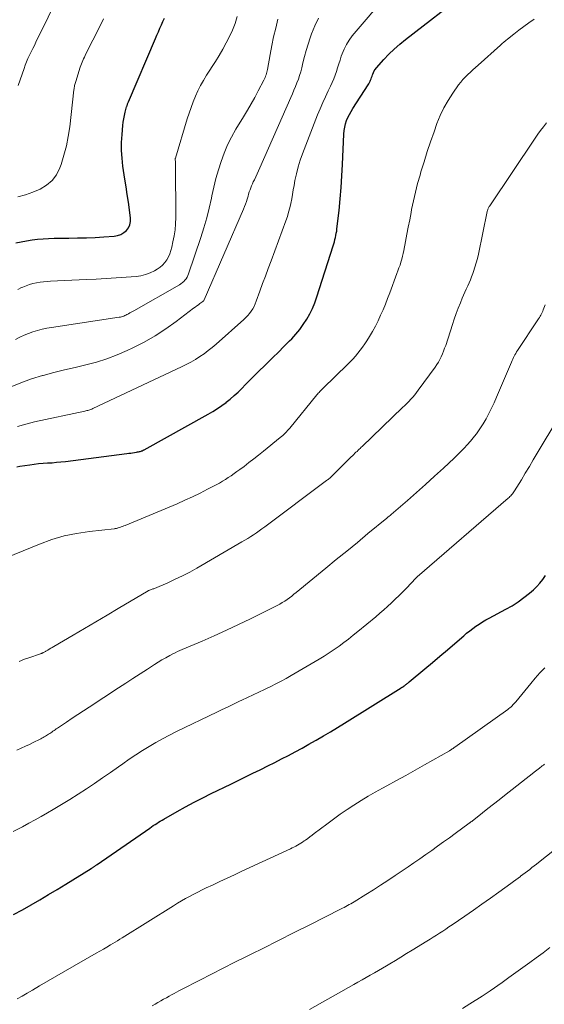
# Model space of a CAD drawing. Units: feet. Extents: x 1935000 to 1940008, y 524996 to 530001.
# Drawn here: x 1935539 to 1935610, y 525756 to 525890 of the extents above; entities that cross this region are included whole.
import ezdxf

# ---------------------------------------------------------------- set-up
doc = ezdxf.new("R2010")
doc.units = ezdxf.units.FT
doc.header["$LTSCALE"] = 100
doc.header["$MEASUREMENT"] = 0
doc.layers.add('CONTOUR INDEX', color=32, linetype='Continuous', lineweight=25)
doc.layers.add('CONTOUR INTERMEDIATE', color=40, linetype='Continuous', lineweight=15)

msp = doc.modelspace()

# ---------------------------------------------------------------- linework, layer by layer
at = {"layer": 'CONTOUR INDEX', "flags": 128}
for points, elevation in [([(1935538.28, 525828.92), (1935538.7, 525829), (1935540.03, 525829.2), (1935540.64, 525829.28), (1935541.24, 525829.35), (1935541.85, 525829.41), (1935542.46, 525829.45), (1935543.07, 525829.48), (1935543.68, 525829.53), (1935544.29, 525829.59), (1935544.9, 525829.66), (1935553.26, 525830.73), (1935553.53, 525830.77), (1935553.8, 525830.8), (1935554.06, 525830.84), (1935554.33, 525830.88), (1935554.61, 525830.92), (1935554.73, 525830.94), (1935554.85, 525830.96), (1935554.98, 525830.99), (1935555.1, 525831.02), (1935555.23, 525831.06), (1935555.28, 525831.08), (1935555.33, 525831.1), (1935555.39, 525831.12), (1935555.44, 525831.14), (1935555.49, 525831.17), (1935555.54, 525831.19), (1935555.59, 525831.22), (1935555.64, 525831.25), (1935564.39, 525836.12), (1935565.01, 525836.48), (1935565.63, 525836.87), (1935566.22, 525837.28), (1935566.81, 525837.71), (1935566.83, 525837.72), (1935567.38, 525838.17), (1935567.93, 525838.63), (1935568.45, 525839.12), (1935568.96, 525839.62), (1935569.46, 525840.13), (1935569.96, 525840.64), (1935570.47, 525841.14), (1935570.98, 525841.64), (1935572.44, 525843.08), (1935573.2, 525843.83), (1935573.95, 525844.58), (1935574.7, 525845.33), (1935575.45, 525846.09), (1935575.76, 525846.4), (1935576.33, 525847.02), (1935576.86, 525847.66), (1935577.35, 525848.34), (1935577.81, 525849.05), (1935578.22, 525849.79), (1935578.59, 525850.54), (1935578.91, 525851.31), (1935579.2, 525852.11), (1935581.42, 525859.07), (1935581.51, 525859.35), (1935581.59, 525859.63), (1935581.66, 525859.92), (1935581.73, 525860.2), (1935581.8, 525860.49), (1935581.85, 525860.78), (1935581.9, 525861.07), (1935581.93, 525861.37), (1935582.22, 525863.91), (1935582.38, 525865.47), (1935582.51, 525867.04), (1935582.62, 525868.61), (1935582.7, 525870.18), (1935582.88, 525874.32), (1935582.92, 525874.79), (1935582.99, 525875.25), (1935583.11, 525875.71), (1935583.25, 525876.15), (1935583.44, 525876.59), (1935583.64, 525877.01), (1935583.86, 525877.42), (1935584.11, 525877.83), (1935586.19, 525881.02), (1935586.29, 525881.18), (1935586.38, 525881.35), (1935586.46, 525881.52), (1935586.53, 525881.69), (1935586.59, 525881.87), (1935586.66, 525882.05), (1935586.72, 525882.22), (1935586.78, 525882.4), (1935586.82, 525882.51), (1935586.91, 525882.74), (1935587.02, 525882.95), (1935587.15, 525883.15), (1935587.31, 525883.34), (1935588.33, 525884.48), (1935589.02, 525885.21), (1935589.74, 525885.92), (1935590.5, 525886.58), (1935591.28, 525887.23), (1935599.54, 525893.66)], 920), ([(1935538.12, 525859.47), (1935538.86, 525859.63), (1935539.6, 525859.77), (1935540.34, 525859.89), (1935541.09, 525859.98), (1935541.84, 525860.04), (1935542.6, 525860.09), (1935543.35, 525860.12), (1935544.1, 525860.13), (1935545.37, 525860.13), (1935546.56, 525860.15), (1935547.76, 525860.18), (1935548.95, 525860.23), (1935550.15, 525860.3), (1935551.56, 525860.4), (1935552.02, 525860.49), (1935552.46, 525860.63), (1935552.85, 525860.87), (1935553.22, 525861.17), (1935553.5, 525861.54), (1935553.69, 525861.93), (1935553.78, 525862.37), (1935553.78, 525862.83), (1935553.63, 525863.97), (1935553.49, 525865.03), (1935553.34, 525866.08), (1935553.18, 525867.14), (1935553.02, 525868.19), (1935552.75, 525869.95), (1935552.63, 525871.03), (1935552.55, 525872.1), (1935552.56, 525873.18), (1935552.62, 525874.26), (1935552.73, 525875.49), (1935552.78, 525875.95), (1935552.85, 525876.41), (1935552.94, 525876.86), (1935553.05, 525877.3), (1935553.24, 525878.02), (1935553.27, 525878.11), (1935553.3, 525878.19), (1935553.32, 525878.28), (1935553.35, 525878.36), (1935553.38, 525878.45), (1935553.41, 525878.54), (1935553.45, 525878.62), (1935553.48, 525878.7), (1935557.18, 525887.37), (1935557.38, 525887.83), (1935557.58, 525888.29), (1935557.78, 525888.75), (1935557.99, 525889.21), (1935558.2, 525889.67), (1935558.41, 525890.13)], 900), ([(1935537.81, 525767.83), (1935539.02, 525768.49), (1935540.22, 525769.16), (1935541.41, 525769.84), (1935542.6, 525770.54), (1935543.78, 525771.24), (1935544.95, 525771.96), (1935548.43, 525774.12), (1935548.49, 525774.17), (1935548.56, 525774.21), (1935548.63, 525774.25), (1935548.69, 525774.29), (1935548.76, 525774.34), (1935548.83, 525774.38), (1935548.89, 525774.42), (1935548.96, 525774.47), (1935549.02, 525774.51), (1935549.08, 525774.55), (1935549.15, 525774.59), (1935549.21, 525774.64), (1935556.42, 525779.63), (1935556.65, 525779.8), (1935556.88, 525779.96), (1935557.12, 525780.11), (1935557.36, 525780.27), (1935557.6, 525780.42), (1935557.84, 525780.57), (1935558.08, 525780.72), (1935558.33, 525780.86), (1935560.13, 525781.89), (1935561.29, 525782.53), (1935562.45, 525783.16), (1935563.62, 525783.76), (1935564.8, 525784.35), (1935567.45, 525785.63), (1935568.45, 525786.12), (1935569.45, 525786.61), (1935570.46, 525787.1), (1935571.46, 525787.58), (1935571.56, 525787.64), (1935572.51, 525788.1), (1935573.45, 525788.58), (1935574.39, 525789.06), (1935575.32, 525789.55), (1935576.25, 525790.04), (1935577.18, 525790.55), (1935578.1, 525791.06), (1935579.02, 525791.57), (1935579.12, 525791.63), (1935580.09, 525792.19), (1935581.05, 525792.76), (1935582, 525793.33), (1935582.95, 525793.92), (1935590.7, 525798.75), (1935590.76, 525798.79), (1935590.82, 525798.83), (1935590.88, 525798.86), (1935590.94, 525798.9), (1935590.96, 525798.92), (1935591.01, 525798.95), (1935591.06, 525798.98), (1935591.11, 525799.02), (1935591.16, 525799.05), (1935591.21, 525799.09), (1935591.26, 525799.13), (1935591.3, 525799.17), (1935591.35, 525799.2), (1935591.43, 525799.28), (1935591.52, 525799.35), (1935591.61, 525799.42), (1935591.7, 525799.5), (1935591.79, 525799.57), (1935593.94, 525801.36), (1935594.97, 525802.21), (1935595.99, 525803.07), (1935597, 525803.94), (1935598.02, 525804.81), (1935599.23, 525805.87), (1935599.63, 525806.21), (1935600.05, 525806.55), (1935600.47, 525806.87), (1935600.9, 525807.18), (1935601.34, 525807.47), (1935601.79, 525807.76), (1935602.24, 525808.02), (1935602.71, 525808.28), (1935604.98, 525809.48), (1935605.84, 525809.97), (1935606.66, 525810.49), (1935607.45, 525811.07), (1935608.22, 525811.69), (1935608.73, 525812.12), (1935609.2, 525812.57), (1935609.63, 525813.04), (1935610.02, 525813.55), (1935610.37, 525814.09)], 940)]:
    msp.add_lwpolyline(points, dxfattribs=dict(at, elevation=elevation))
at = {"layer": 'CONTOUR INTERMEDIATE', "flags": 128}
for points, elevation in [([(1935538.34, 525834.4), (1935539.5, 525834.76), (1935540.69, 525835.06), (1935547.56, 525836.52), (1935547.7, 525836.55), (1935547.83, 525836.58), (1935547.97, 525836.62), (1935548.11, 525836.66), (1935548.24, 525836.7), (1935548.37, 525836.75), (1935548.51, 525836.8), (1935548.64, 525836.86), (1935560.74, 525842.56), (1935561.38, 525842.88), (1935562.01, 525843.21), (1935562.62, 525843.57), (1935563.22, 525843.95), (1935563.81, 525844.35), (1935564.38, 525844.77), (1935564.93, 525845.21), (1935565.47, 525845.67), (1935569.23, 525849.02), (1935569.51, 525849.28), (1935569.77, 525849.56), (1935570.01, 525849.85), (1935570.24, 525850.16), (1935570.44, 525850.48), (1935570.63, 525850.81), (1935570.79, 525851.15), (1935570.93, 525851.51), (1935571.42, 525852.87), (1935571.8, 525853.91), (1935572.18, 525854.95), (1935572.56, 525855.99), (1935572.95, 525857.03), (1935574.97, 525862.48), (1935575.17, 525863.07), (1935575.35, 525863.66), (1935575.51, 525864.26), (1935575.64, 525864.86), (1935575.76, 525865.47), (1935575.87, 525866.08), (1935575.98, 525866.69), (1935576.1, 525867.3), (1935576.21, 525867.97), (1935576.41, 525868.9), (1935576.64, 525869.83), (1935576.92, 525870.74), (1935577.24, 525871.64), (1935579.3, 525876.95), (1935579.64, 525877.78), (1935579.99, 525878.61), (1935580.36, 525879.42), (1935580.75, 525880.23), (1935581.07, 525880.86), (1935581.3, 525881.35), (1935581.51, 525881.85), (1935581.7, 525882.35), (1935581.87, 525882.86), (1935582.03, 525883.38), (1935582.19, 525883.9), (1935582.36, 525884.41), (1935582.53, 525884.93), (1935582.64, 525885.26), (1935582.91, 525885.92), (1935583.22, 525886.55), (1935583.6, 525887.14), (1935584.03, 525887.71), (1935588.88, 525893.44)], 916), ([(1935538.47, 525880.93), (1935539.25, 525883.26), (1935539.42, 525883.73), (1935539.6, 525884.19), (1935539.79, 525884.64), (1935540, 525885.09), (1935540.22, 525885.53), (1935540.44, 525885.98), (1935540.66, 525886.42), (1935540.87, 525886.87), (1935544.23, 525893.71)], 892), ([(1935535.61, 525816.05), (1935541.37, 525818.38), (1935543.03, 525818.98), (1935544.71, 525819.48), (1935546.42, 525819.83), (1935548.16, 525820.09), (1935551.54, 525820.46), (1935551.61, 525820.47), (1935551.68, 525820.48), (1935551.75, 525820.49), (1935551.81, 525820.5), (1935551.88, 525820.51), (1935551.95, 525820.53), (1935552.01, 525820.55), (1935552.08, 525820.57), (1935552.31, 525820.65), (1935552.5, 525820.72), (1935552.68, 525820.79), (1935552.86, 525820.86), (1935553.04, 525820.93), (1935560.15, 525823.89), (1935561.2, 525824.35), (1935562.24, 525824.82), (1935563.27, 525825.33), (1935564.3, 525825.85), (1935565.48, 525826.47), (1935565.9, 525826.7), (1935566.31, 525826.94), (1935566.72, 525827.19), (1935567.12, 525827.45), (1935567.52, 525827.71), (1935567.91, 525827.99), (1935568.3, 525828.26), (1935568.69, 525828.55), (1935569.26, 525828.98), (1935569.93, 525829.49), (1935570.59, 525830), (1935571.25, 525830.52), (1935571.91, 525831.05), (1935574.21, 525832.91), (1935574.38, 525833.06), (1935574.56, 525833.21), (1935574.72, 525833.37), (1935574.89, 525833.53), (1935575.05, 525833.69), (1935575.21, 525833.86), (1935575.36, 525834.04), (1935575.51, 525834.21), (1935579.19, 525838.72), (1935579.29, 525838.84), (1935579.39, 525838.96), (1935579.5, 525839.07), (1935579.6, 525839.19), (1935579.71, 525839.3), (1935579.82, 525839.41), (1935579.93, 525839.52), (1935580.04, 525839.63), (1935583.37, 525842.87), (1935583.74, 525843.24), (1935584.1, 525843.62), (1935584.45, 525844.02), (1935584.79, 525844.42), (1935585.11, 525844.83), (1935585.43, 525845.26), (1935585.72, 525845.69), (1935586.01, 525846.13), (1935586.36, 525846.7), (1935586.78, 525847.4), (1935587.18, 525848.12), (1935587.55, 525848.85), (1935587.9, 525849.6), (1935588.23, 525850.35), (1935588.54, 525851.11), (1935588.85, 525851.87), (1935589.14, 525852.64), (1935590.12, 525855.28), (1935590.26, 525855.67), (1935590.4, 525856.06), (1935590.54, 525856.45), (1935590.67, 525856.85), (1935590.79, 525857.24), (1935590.89, 525857.64), (1935590.99, 525858.04), (1935591.07, 525858.45), (1935591.29, 525859.64), (1935591.48, 525860.64), (1935591.67, 525861.64), (1935591.86, 525862.64), (1935592.05, 525863.64), (1935592.12, 525864.02), (1935592.37, 525865.21), (1935592.64, 525866.39), (1935592.94, 525867.56), (1935593.27, 525868.72), (1935593.4, 525869.16), (1935593.82, 525870.54), (1935594.26, 525871.92), (1935594.71, 525873.28), (1935595.18, 525874.64), (1935595.58, 525875.76), (1935596.02, 525876.85), (1935596.51, 525877.91), (1935597.09, 525878.92), (1935597.73, 525879.9), (1935598.54, 525881.04), (1935598.83, 525881.42), (1935599.13, 525881.78), (1935599.45, 525882.13), (1935599.79, 525882.46), (1935600.14, 525882.78), (1935600.49, 525883.09), (1935600.85, 525883.41), (1935601.2, 525883.73), (1935604.24, 525886.46), (1935604.48, 525886.67), (1935604.72, 525886.87), (1935604.97, 525887.08), (1935605.21, 525887.28), (1935606.06, 525887.95), (1935606.74, 525888.48), (1935607.43, 525889), (1935608.13, 525889.5), (1935608.83, 525890)], 924), ([(1935537.38, 525839.79), (1935538.81, 525840.4), (1935540.27, 525840.92), (1935541.76, 525841.37), (1935541.88, 525841.4), (1935543.33, 525841.77), (1935544.78, 525842.14), (1935546.24, 525842.49), (1935547.69, 525842.83), (1935549.14, 525843.21), (1935550.56, 525843.65), (1935551.95, 525844.19), (1935553.32, 525844.78), (1935554.08, 525845.14), (1935555.63, 525845.94), (1935557.14, 525846.79), (1935558.6, 525847.74), (1935560.02, 525848.76), (1935562.37, 525850.55), (1935562.59, 525850.71), (1935562.81, 525850.88), (1935563.03, 525851.04), (1935563.25, 525851.2), (1935563.66, 525851.49), (1935563.68, 525851.51), (1935563.69, 525851.52), (1935563.71, 525851.54), (1935563.78, 525851.61), (1935563.79, 525851.63), (1935563.8, 525851.64), (1935563.81, 525851.66), (1935563.82, 525851.68), (1935569.2, 525864.09), (1935569.33, 525864.42), (1935569.46, 525864.76), (1935569.58, 525865.1), (1935569.69, 525865.44), (1935569.72, 525865.57), (1935569.81, 525865.85), (1935569.89, 525866.14), (1935569.98, 525866.42), (1935570.08, 525866.7), (1935570.17, 525866.99), (1935570.28, 525867.26), (1935570.4, 525867.53), (1935570.53, 525867.8), (1935570.67, 525868.08), (1935570.86, 525868.49), (1935571.06, 525868.9), (1935571.25, 525869.31), (1935571.43, 525869.72), (1935575.64, 525879.33), (1935575.86, 525879.82), (1935576.07, 525880.32), (1935576.28, 525880.81), (1935576.48, 525881.31), (1935576.68, 525881.81), (1935576.85, 525882.32), (1935577.01, 525882.83), (1935577.14, 525883.35), (1935577.3, 525884.03), (1935577.52, 525884.89), (1935577.75, 525885.74), (1935578.01, 525886.59), (1935578.28, 525887.44), (1935578.47, 525888), (1935578.9, 525889.1), (1935579.41, 525890.15)], 912), ([(1935538.09, 525846.29), (1935538.66, 525846.6), (1935539.25, 525846.89), (1935539.85, 525847.13), (1935540.47, 525847.35), (1935541.09, 525847.54), (1935541.72, 525847.7), (1935542.36, 525847.83), (1935543.01, 525847.94), (1935552.24, 525849.33), (1935552.4, 525849.35), (1935552.55, 525849.39), (1935552.7, 525849.44), (1935552.85, 525849.49), (1935552.99, 525849.55), (1935553.13, 525849.61), (1935553.27, 525849.68), (1935553.41, 525849.76), (1935553.5, 525849.81), (1935553.67, 525849.91), (1935553.85, 525850.01), (1935554.03, 525850.11), (1935554.21, 525850.21), (1935560.44, 525853.77), (1935560.65, 525853.9), (1935560.85, 525854.05), (1935561.03, 525854.22), (1935561.2, 525854.4), (1935561.35, 525854.59), (1935561.49, 525854.8), (1935561.6, 525855.02), (1935561.69, 525855.25), (1935563.38, 525860.22), (1935563.8, 525861.54), (1935564.19, 525862.87), (1935564.52, 525864.21), (1935564.82, 525865.57), (1935564.89, 525865.91), (1935565.15, 525867.09), (1935565.43, 525868.27), (1935565.76, 525869.44), (1935566.12, 525870.6), (1935566.54, 525871.73), (1935567.01, 525872.84), (1935567.55, 525873.92), (1935568.15, 525874.97), (1935569.2, 525876.68), (1935569.73, 525877.56), (1935570.24, 525878.44), (1935570.73, 525879.33), (1935571.2, 525880.23), (1935571.96, 525881.69), (1935572.05, 525881.86), (1935572.13, 525882.04), (1935572.2, 525882.22), (1935572.27, 525882.4), (1935572.33, 525882.58), (1935572.38, 525882.77), (1935572.42, 525882.96), (1935572.46, 525883.14), (1935572.82, 525885.19), (1935573.04, 525886.4), (1935573.29, 525887.6), (1935573.58, 525888.79), (1935573.88, 525889.98)], 908), ([(1935538.39, 525865.74), (1935539.43, 525866.03), (1935540.44, 525866.39), (1935541.44, 525866.79), (1935542.33, 525867.33), (1935543.09, 525867.97), (1935543.68, 525868.78), (1935544.14, 525869.71), (1935544.3, 525870.17), (1935544.7, 525871.43), (1935545.04, 525872.7), (1935545.29, 525873.99), (1935545.48, 525875.3), (1935546.06, 525880.34), (1935546.08, 525880.49), (1935546.1, 525880.64), (1935546.12, 525880.79), (1935546.15, 525880.93), (1935546.19, 525881.08), (1935546.23, 525881.22), (1935546.27, 525881.37), (1935546.31, 525881.51), (1935546.93, 525883.43), (1935547.01, 525883.67), (1935547.09, 525883.9), (1935547.18, 525884.14), (1935547.28, 525884.37), (1935547.38, 525884.6), (1935547.48, 525884.83), (1935547.59, 525885.05), (1935547.7, 525885.28), (1935549.59, 525889.01), (1935550.1, 525890.03)], 896), ([(1935538.4, 525853.12), (1935538.92, 525853.37), (1935539.09, 525853.44), (1935539.54, 525853.63), (1935540, 525853.79), (1935540.47, 525853.92), (1935540.94, 525854.02), (1935541.43, 525854.1), (1935541.91, 525854.17), (1935542.4, 525854.22), (1935542.88, 525854.25), (1935547.73, 525854.47), (1935549.09, 525854.54), (1935550.45, 525854.61), (1935551.81, 525854.7), (1935553.17, 525854.79), (1935554.53, 525854.89), (1935555.19, 525854.98), (1935555.84, 525855.14), (1935556.46, 525855.37), (1935557.06, 525855.67), (1935557.41, 525855.87), (1935557.8, 525856.14), (1935558.15, 525856.43), (1935558.45, 525856.78), (1935558.72, 525857.16), (1935558.94, 525857.58), (1935559.14, 525858), (1935559.29, 525858.45), (1935559.41, 525858.9), (1935559.57, 525859.61), (1935559.73, 525860.44), (1935559.85, 525861.26), (1935559.91, 525862.09), (1935559.94, 525862.93), (1935559.93, 525870.06), (1935559.93, 525870.19), (1935559.92, 525870.32), (1935559.92, 525870.45), (1935559.9, 525870.58), (1935559.88, 525870.8), (1935559.88, 525870.82), (1935559.88, 525870.84), (1935559.88, 525870.86), (1935559.88, 525870.88), (1935559.89, 525870.96), (1935559.89, 525870.98), (1935559.89, 525871), (1935559.9, 525871.02), (1935559.9, 525871.04), (1935561.51, 525876.41), (1935561.76, 525877.19), (1935562.03, 525877.96), (1935562.32, 525878.72), (1935562.63, 525879.47), (1935562.98, 525880.2), (1935563.34, 525880.93), (1935563.74, 525881.64), (1935564.16, 525882.34), (1935565.36, 525884.23), (1935565.87, 525885.06), (1935566.37, 525885.91), (1935566.84, 525886.77), (1935567.3, 525887.63), (1935567.71, 525888.52), (1935568.06, 525889.43), (1935568.33, 525890.36)], 904), ([(1935538.58, 525802.37), (1935539.3, 525802.65), (1935540.03, 525802.92), (1935541.38, 525803.36), (1935541.45, 525803.38), (1935541.51, 525803.4), (1935541.57, 525803.43), (1935541.64, 525803.45), (1935541.7, 525803.48), (1935541.76, 525803.51), (1935541.82, 525803.54), (1935541.88, 525803.57), (1935541.92, 525803.59), (1935542, 525803.64), (1935542.08, 525803.68), (1935542.16, 525803.73), (1935542.24, 525803.77), (1935542.49, 525803.92), (1935542.7, 525804.04), (1935542.9, 525804.16), (1935543.11, 525804.28), (1935543.32, 525804.4), (1935545.97, 525805.96), (1935547.5, 525806.87), (1935549.04, 525807.77), (1935550.57, 525808.68), (1935552.1, 525809.59), (1935556.2, 525812.01), (1935556.22, 525812.02), (1935556.24, 525812.03), (1935556.25, 525812.04), (1935556.27, 525812.05), (1935556.35, 525812.08), (1935556.36, 525812.09), (1935556.38, 525812.09), (1935556.4, 525812.1), (1935556.42, 525812.11), (1935556.61, 525812.17), (1935556.72, 525812.21), (1935556.83, 525812.25), (1935556.94, 525812.29), (1935557.05, 525812.33), (1935558.87, 525813.11), (1935559.87, 525813.57), (1935560.87, 525814.04), (1935561.85, 525814.56), (1935562.82, 525815.09), (1935568.98, 525818.66), (1935569.38, 525818.9), (1935569.78, 525819.14), (1935570.17, 525819.4), (1935570.56, 525819.65), (1935570.94, 525819.92), (1935571.32, 525820.19), (1935571.7, 525820.46), (1935572.08, 525820.74), (1935580.52, 525827.03), (1935580.63, 525827.12), (1935580.74, 525827.2), (1935580.85, 525827.29), (1935580.96, 525827.39), (1935581.07, 525827.48), (1935581.17, 525827.57), (1935581.28, 525827.67), (1935581.38, 525827.77), (1935582.05, 525828.44), (1935582.46, 525828.85), (1935582.88, 525829.26), (1935583.29, 525829.67), (1935583.7, 525830.08), (1935584.25, 525830.62), (1935584.39, 525830.76), (1935584.53, 525830.9), (1935584.68, 525831.03), (1935584.82, 525831.17), (1935584.96, 525831.31), (1935585.1, 525831.44), (1935585.25, 525831.58), (1935585.39, 525831.71), (1935590.9, 525836.99), (1935591.18, 525837.27), (1935591.47, 525837.56), (1935591.74, 525837.85), (1935592.01, 525838.14), (1935592.28, 525838.44), (1935592.54, 525838.75), (1935592.78, 525839.06), (1935593.02, 525839.38), (1935595.32, 525842.52), (1935595.55, 525842.86), (1935595.77, 525843.21), (1935595.97, 525843.57), (1935596.16, 525843.94), (1935596.33, 525844.32), (1935596.49, 525844.71), (1935596.63, 525845.09), (1935596.77, 525845.49), (1935597.69, 525848.32), (1935597.94, 525849.07), (1935598.2, 525849.82), (1935598.49, 525850.56), (1935598.78, 525851.3), (1935599.03, 525851.93), (1935599.21, 525852.35), (1935599.39, 525852.77), (1935599.57, 525853.18), (1935599.77, 525853.6), (1935599.96, 525854.01), (1935600.14, 525854.43), (1935600.3, 525854.85), (1935600.46, 525855.28), (1935600.57, 525855.58), (1935600.76, 525856.16), (1935600.94, 525856.75), (1935601.09, 525857.34), (1935601.23, 525857.94), (1935602.45, 525863.77), (1935602.47, 525863.87), (1935602.5, 525863.97), (1935602.54, 525864.07), (1935602.57, 525864.16), (1935602.62, 525864.26), (1935602.67, 525864.35), (1935602.72, 525864.44), (1935602.77, 525864.52), (1935608.98, 525873.77), (1935609.35, 525874.3), (1935609.72, 525874.82), (1935610.11, 525875.33), (1935610.51, 525875.84)], 928), ([(1935538.29, 525790.26), (1935538.86, 525790.52), (1935539.43, 525790.78), (1935540, 525791.05), (1935540.57, 525791.33), (1935541.38, 525791.73), (1935541.54, 525791.81), (1935541.7, 525791.89), (1935541.85, 525791.98), (1935542.01, 525792.07), (1935542.17, 525792.16), (1935542.32, 525792.25), (1935542.47, 525792.34), (1935542.61, 525792.44), (1935542.76, 525792.53), (1935542.9, 525792.63), (1935543.04, 525792.73), (1935543.19, 525792.83), (1935543.35, 525792.94), (1935543.5, 525793.04), (1935543.65, 525793.15), (1935543.8, 525793.25), (1935545.04, 525794.08), (1935545.81, 525794.6), (1935546.58, 525795.12), (1935547.35, 525795.63), (1935548.13, 525796.14), (1935552.15, 525798.78), (1935553.13, 525799.42), (1935554.11, 525800.05), (1935555.09, 525800.69), (1935556.08, 525801.32), (1935557.03, 525801.93), (1935557.54, 525802.25), (1935558.06, 525802.56), (1935558.59, 525802.86), (1935559.12, 525803.15), (1935559.57, 525803.39), (1935559.88, 525803.55), (1935560.19, 525803.71), (1935560.51, 525803.85), (1935560.83, 525803.99), (1935563.53, 525805.14), (1935565.2, 525805.87), (1935566.85, 525806.61), (1935568.5, 525807.39), (1935570.13, 525808.19), (1935573.79, 525810.01), (1935574.13, 525810.19), (1935574.47, 525810.39), (1935574.81, 525810.6), (1935575.13, 525810.82), (1935575.45, 525811.05), (1935575.76, 525811.28), (1935576.07, 525811.52), (1935576.38, 525811.77), (1935580.41, 525815.07), (1935581.85, 525816.25), (1935583.29, 525817.43), (1935584.73, 525818.61), (1935586.17, 525819.8), (1935588.76, 525821.92), (1935588.9, 525822.04), (1935589.05, 525822.17), (1935589.2, 525822.29), (1935589.34, 525822.41), (1935591.55, 525824.33), (1935592.79, 525825.42), (1935594.02, 525826.52), (1935595.24, 525827.63), (1935596.46, 525828.75), (1935597.92, 525830.12), (1935598.56, 525830.74), (1935599.18, 525831.37), (1935599.78, 525832.02), (1935600.36, 525832.69), (1935600.46, 525832.81), (1935600.96, 525833.44), (1935601.44, 525834.1), (1935601.88, 525834.78), (1935602.29, 525835.48), (1935602.67, 525836.2), (1935603.04, 525836.92), (1935603.38, 525837.66), (1935603.71, 525838.41), (1935605.73, 525843.22), (1935605.82, 525843.42), (1935605.91, 525843.62), (1935606.01, 525843.82), (1935606.11, 525844.02), (1935606.21, 525844.21), (1935606.32, 525844.4), (1935606.44, 525844.59), (1935606.56, 525844.77), (1935609.34, 525848.96), (1935609.45, 525849.13), (1935609.55, 525849.29), (1935609.65, 525849.46), (1935609.74, 525849.63), (1935609.83, 525849.8), (1935609.92, 525849.98), (1935610, 525850.16), (1935610.07, 525850.34), (1935610.35, 525851.03)], 932), ([(1935537.78, 525779.15), (1935539.04, 525779.81), (1935539.9, 525780.28), (1935540.75, 525780.74), (1935541.6, 525781.22), (1935542.45, 525781.7), (1935543.22, 525782.14), (1935544.37, 525782.82), (1935545.51, 525783.51), (1935546.63, 525784.23), (1935547.75, 525784.96), (1935548.85, 525785.71), (1935549.95, 525786.46), (1935551.05, 525787.22), (1935552.14, 525787.99), (1935552.72, 525788.4), (1935553.6, 525789.01), (1935554.49, 525789.61), (1935555.39, 525790.19), (1935556.3, 525790.75), (1935557.22, 525791.29), (1935558.16, 525791.82), (1935559.1, 525792.32), (1935560.06, 525792.8), (1935565.53, 525795.44), (1935566.26, 525795.79), (1935566.99, 525796.14), (1935567.72, 525796.49), (1935568.45, 525796.84), (1935569.15, 525797.17), (1935569.54, 525797.35), (1935569.92, 525797.53), (1935570.31, 525797.71), (1935570.69, 525797.89), (1935571.08, 525798.07), (1935571.46, 525798.25), (1935571.85, 525798.43), (1935572.23, 525798.62), (1935572.9, 525798.94), (1935573.62, 525799.3), (1935574.32, 525799.67), (1935575.02, 525800.05), (1935575.71, 525800.45), (1935579.49, 525802.66), (1935580.19, 525803.09), (1935580.88, 525803.52), (1935581.56, 525803.98), (1935582.22, 525804.45), (1935582.88, 525804.93), (1935583.53, 525805.42), (1935584.17, 525805.93), (1935584.8, 525806.45), (1935587.23, 525808.47), (1935587.78, 525808.93), (1935588.32, 525809.4), (1935588.85, 525809.88), (1935589.38, 525810.36), (1935589.9, 525810.86), (1935590.41, 525811.36), (1935590.92, 525811.87), (1935591.42, 525812.38), (1935592.71, 525813.73), (1935592.76, 525813.78), (1935592.8, 525813.82), (1935592.84, 525813.86), (1935592.88, 525813.89), (1935605.3, 525824.62), (1935605.42, 525824.73), (1935605.54, 525824.85), (1935605.66, 525824.97), (1935605.77, 525825.09), (1935605.88, 525825.22), (1935605.98, 525825.35), (1935606.08, 525825.49), (1935606.17, 525825.63), (1935607.09, 525827.14), (1935607.63, 525828.04), (1935608.18, 525828.95), (1935608.72, 525829.85), (1935609.26, 525830.76), (1935612.07, 525835.48)], 936), ([(1935538.3, 525756.31), (1935539, 525756.7), (1935539.7, 525757.11), (1935540.39, 525757.51), (1935541.36, 525758.08), (1935542.54, 525758.77), (1935543.71, 525759.46), (1935544.9, 525760.14), (1935546.08, 525760.82), (1935549.11, 525762.55), (1935549.6, 525762.83), (1935550.08, 525763.11), (1935550.56, 525763.39), (1935551.04, 525763.68), (1935551.35, 525763.86), (1935551.67, 525764.06), (1935552, 525764.26), (1935552.32, 525764.46), (1935552.64, 525764.66), (1935559.64, 525769.03), (1935560.18, 525769.36), (1935560.73, 525769.69), (1935561.28, 525770), (1935561.84, 525770.31), (1935562.4, 525770.6), (1935562.96, 525770.89), (1935563.53, 525771.18), (1935564.1, 525771.45), (1935564.96, 525771.85), (1935565.97, 525772.32), (1935566.97, 525772.79), (1935567.98, 525773.26), (1935568.98, 525773.73), (1935575.58, 525776.79), (1935575.83, 525776.91), (1935576.07, 525777.03), (1935576.31, 525777.16), (1935576.55, 525777.29), (1935576.79, 525777.43), (1935577.02, 525777.57), (1935577.25, 525777.72), (1935577.48, 525777.87), (1935577.64, 525777.99), (1935577.95, 525778.21), (1935578.25, 525778.43), (1935578.55, 525778.65), (1935578.85, 525778.88), (1935580.56, 525780.18), (1935581.47, 525780.85), (1935582.38, 525781.51), (1935583.32, 525782.15), (1935584.26, 525782.77), (1935585.22, 525783.37), (1935586.18, 525783.96), (1935587.16, 525784.52), (1935588.14, 525785.07), (1935588.75, 525785.4), (1935590.04, 525786.11), (1935591.33, 525786.82), (1935592.61, 525787.54), (1935593.89, 525788.26), (1935597.28, 525790.18), (1935597.34, 525790.22), (1935597.41, 525790.26), (1935597.47, 525790.3), (1935597.54, 525790.34), (1935597.6, 525790.38), (1935597.66, 525790.42), (1935597.72, 525790.46), (1935597.77, 525790.5), (1935597.83, 525790.55), (1935597.89, 525790.59), (1935597.94, 525790.63), (1935598, 525790.67), (1935605.24, 525795.81), (1935605.39, 525795.93), (1935605.54, 525796.04), (1935605.68, 525796.16), (1935605.82, 525796.29), (1935605.95, 525796.42), (1935606.08, 525796.56), (1935606.2, 525796.7), (1935606.32, 525796.84), (1935608.38, 525799.36), (1935608.99, 525800.09), (1935609.62, 525800.8), (1935610.28, 525801.48)], 944), ([(1935556.74, 525755.36), (1935557.12, 525755.59), (1935557.51, 525755.81), (1935557.89, 525756.04), (1935558.28, 525756.26), (1935558.67, 525756.48), (1935559.06, 525756.69), (1935559.38, 525756.88), (1935559.71, 525757.06), (1935560.04, 525757.24), (1935560.38, 525757.41), (1935560.71, 525757.59), (1935563.22, 525758.88), (1935564.82, 525759.69), (1935566.41, 525760.5), (1935568.01, 525761.31), (1935569.61, 525762.11), (1935572.54, 525763.57), (1935573.25, 525763.92), (1935573.96, 525764.28), (1935574.68, 525764.64), (1935575.39, 525765), (1935576.11, 525765.36), (1935576.82, 525765.72), (1935577.53, 525766.08), (1935578.24, 525766.44), (1935582.44, 525768.57), (1935582.68, 525768.69), (1935582.91, 525768.81), (1935583.15, 525768.93), (1935583.38, 525769.05), (1935583.61, 525769.18), (1935583.84, 525769.31), (1935584.07, 525769.44), (1935584.3, 525769.58), (1935585.88, 525770.55), (1935586.9, 525771.18), (1935587.9, 525771.82), (1935588.9, 525772.48), (1935589.89, 525773.14), (1935591.63, 525774.33), (1935592.44, 525774.89), (1935593.25, 525775.45), (1935594.06, 525776.01), (1935594.87, 525776.58), (1935595.67, 525777.15), (1935596.47, 525777.73), (1935597.27, 525778.31), (1935598.07, 525778.89), (1935599.98, 525780.29), (1935600.03, 525780.32), (1935600.08, 525780.36), (1935600.13, 525780.39), (1935600.17, 525780.43), (1935600.22, 525780.46), (1935600.27, 525780.5), (1935600.32, 525780.54), (1935600.36, 525780.57), (1935601.78, 525781.69), (1935602.53, 525782.28), (1935603.29, 525782.88), (1935604.05, 525783.47), (1935604.8, 525784.07), (1935608.81, 525787.21), (1935608.9, 525787.28), (1935608.99, 525787.35), (1935609.07, 525787.42), (1935609.16, 525787.49), (1935609.25, 525787.55), (1935609.33, 525787.62), (1935609.42, 525787.69), (1935609.51, 525787.76), (1935609.64, 525787.87), (1935609.79, 525787.99), (1935609.94, 525788.11), (1935610.09, 525788.22), (1935610.24, 525788.34)], 948), ([(1935578.2, 525754.88), (1935584.23, 525758.28), (1935584.79, 525758.6), (1935585.36, 525758.92), (1935585.92, 525759.23), (1935586.48, 525759.55), (1935587.04, 525759.87), (1935587.6, 525760.2), (1935588.16, 525760.52), (1935588.71, 525760.85), (1935589.14, 525761.11), (1935589.91, 525761.56), (1935590.67, 525762.03), (1935591.44, 525762.49), (1935592.2, 525762.96), (1935594.19, 525764.18), (1935594.63, 525764.45), (1935595.06, 525764.72), (1935595.5, 525765), (1935595.93, 525765.28), (1935596.36, 525765.56), (1935596.79, 525765.84), (1935597.22, 525766.13), (1935597.65, 525766.42), (1935599.39, 525767.62), (1935600.55, 525768.43), (1935601.71, 525769.24), (1935602.87, 525770.07), (1935604.02, 525770.89), (1935605.67, 525772.08), (1935606, 525772.32), (1935606.32, 525772.55), (1935606.65, 525772.79), (1935606.97, 525773.03), (1935606.99, 525773.05), (1935607.3, 525773.28), (1935607.61, 525773.51), (1935607.92, 525773.75), (1935608.23, 525773.99), (1935608.53, 525774.23), (1935608.84, 525774.47), (1935609.14, 525774.7), (1935609.45, 525774.94), (1935613.78, 525778.37)], 952), ([(1935599.06, 525755.02), (1935600.05, 525755.64), (1935601.74, 525756.7), (1935601.88, 525756.79), (1935602.01, 525756.87), (1935602.15, 525756.96), (1935602.28, 525757.05), (1935602.42, 525757.14), (1935602.55, 525757.23), (1935602.68, 525757.32), (1935602.82, 525757.41), (1935604.46, 525758.56), (1935605.4, 525759.23), (1935606.35, 525759.91), (1935607.29, 525760.59), (1935608.23, 525761.27), (1935609.13, 525761.94), (1935610.05, 525762.62), (1935610.96, 525763.31)], 956)]:
    msp.add_lwpolyline(points, dxfattribs=dict(at, elevation=elevation))

doc.saveas('drawing.dxf')
